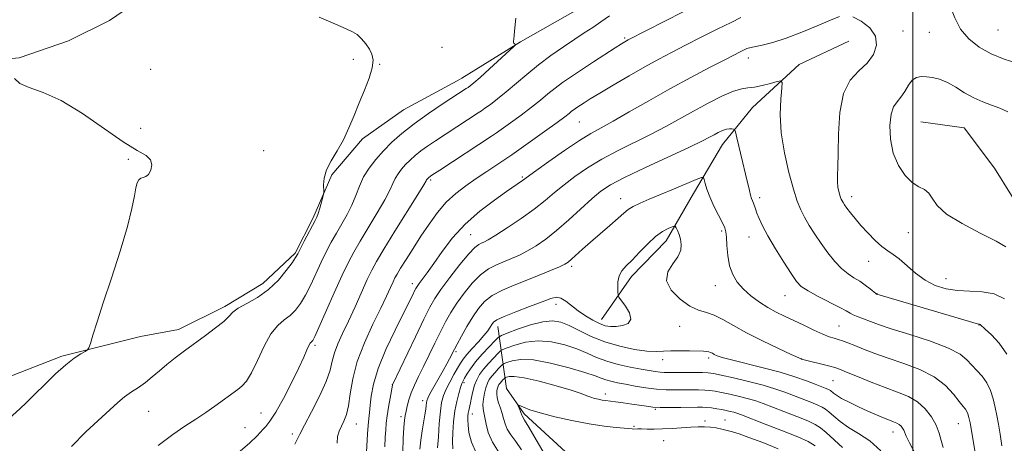
# Model space of a CAD drawing. Extents: x 2197300 to 2200200, y 317300 to 320200.
# Drawn here: x 2198281 to 2198522, y 319195 to 319299 of the extents above; entities that cross this region are included whole.
import ezdxf

# ---------------------------------------------------------------- set-up
doc = ezdxf.new("R2010")
doc.units = 0
doc.header["$MEASUREMENT"] = 0
for name, color, linetype, lineweight in [('32000', 7, 'Continuous', 0), ('DTM HARD BREAKLINE', 7, 'Continuous', 0), ('DTM SPOT ELEVATION', 2, 'Continuous', 13), ('INDEX CONTOUR', 41, 'Continuous', 13), ('INTERMEDIATE CONTOUR', 44, 'Continuous', 0)]:
    doc.layers.add(name, color=color, linetype=linetype, lineweight=lineweight)

msp = doc.modelspace()

# ---------------------------------------------------------------- linework, layer by layer
at = {"layer": '32000', "flags": 128}
msp.add_lwpolyline([(2198500, 320000), (2198500, 317500)], dxfattribs=at)
at = {"layer": 'DTM HARD BREAKLINE', "extrusion": (-0.02020675385732837, -0.0108940759926466, 0.9997364683789502), "elevation": -46707.764020783, "flags": 128}
msp.add_lwpolyline([(762216.8854792508, 2086073.992017885), (762216.8854792509, 2086072.685189663)], dxfattribs=at)
at = {"layer": 'DTM HARD BREAKLINE'}
for points in [[(2198500.48, 319342.85, 1196), (2198466.7, 319326, 1195.49), (2198446.17, 319318.52, 1195.09), (2198430.74, 319309.9, 1194.69), (2198417.87, 319301.62, 1194.4), (2198403.91, 319293.72, 1194.07), (2198389.57, 319284.78, 1193.18)], [(2198386.42, 319335.72, 1193.88), (2198376.41, 319328.31, 1193.45), (2198367.12, 319322.32, 1193.24), (2198355.36, 319318.13, 1192.88), (2198348.23, 319316.04, 1192.56), (2198341.46, 319315.01, 1192.42), (2198332.9, 319312.22, 1191.88), (2198323.27, 319308.02, 1191.24), (2198314.7, 319303.8, 1190.5), (2198306.86, 319301.36, 1190.28), (2198303.28, 319298.89, 1190.14), (2198293.29, 319293.98, 1190.14), (2198281.17, 319289.78, 1190.11), (2198266.57, 319288.45, 1190.6), (2198258.03, 319287.8, 1191.28), (2198248.06, 319287.15, 1192.28), (2198237.39, 319287.22, 1192.99), (2198229.91, 319287.27, 1193.24)], [(2198423.73, 319225.74, 1209.34), (2198431.13, 319236.27, 1210.54), (2198439.62, 319244.96, 1210.65), (2198446.31, 319256.58, 1208.64), (2198453.37, 319268.57, 1206.81), (2198460.77, 319277.64, 1204.84), (2198472.19, 319288.12, 1203.53), (2198484.31, 319293.85, 1203.38)], [(2198388.42, 319284.16, 1193.15), (2198375.29, 319277.05, 1192.78), (2198365.28, 319269.99, 1192.25), (2198357.75, 319261.15, 1192.18), (2198353.06, 319250.5, 1191.75), (2198348.73, 319241.99, 1191.79), (2198340.86, 319234.57, 1191.25), (2198331.57, 319228.94, 1191.61), (2198320.15, 319223.32, 1191.33), (2198310.89, 319221.6, 1190.47), (2198291.64, 319216.74, 1189.76), (2198276.3, 319210.79, 1189.19), (2198267, 319203.38, 1189.12), (2198262.68, 319195.58, 1189.19), (2198262.25, 319182.77, 1189.58), (2198265.74, 319172.79, 1188.91)], [(2198501.91, 319274.09, 1198.75), (2198512.55, 319272.65, 1198.75), (2198520.01, 319262.81, 1198.11), (2198528.32, 319249.41, 1198.38)], [(2198398.39, 319224.01, 1210.61), (2198400.46, 319208.89, 1219.52), (2198404.84, 319202.63, 1220.29), (2198418.05, 319190.51, 1222.96), (2198428.21, 319184.64, 1224.28), (2198439.72, 319180.98, 1225.86), (2198447.71, 319180.46, 1225.41), (2198453.96, 319183.51, 1225.81), (2198469.98, 319186.9, 1222.56), (2198475.32, 319187.74, 1220.93)]]:
    msp.add_polyline3d(points, dxfattribs=at)
at = {"layer": 'DTM SPOT ELEVATION'}
for p in [(2198497.58, 319296.33, 1201.23), (2198504, 319296.02, 1201.21), (2198520.87, 319296.58, 1203.18), (2198429.42, 319294.65, 1197.78), (2198384.68, 319292.38, 1193.36), (2198363, 319289.43, 1191.69), (2198369.47, 319288.19, 1192.05), (2198459.68, 319289.78, 1202.59), (2198313.37, 319286.98, 1190.73), (2198418.34, 319274.05, 1200.93), (2198310.96, 319272.54, 1190.55), (2198341.08, 319267.09, 1190.87), (2198307.94, 319264.93, 1189.78), (2198381.93, 319259.85, 1198.26), (2198404.36, 319260.66, 1201.78), (2198428.42, 319255.31, 1207.34), (2198462.45, 319255.58, 1205.59), (2198485.05, 319255.82, 1201.48), (2198453.21, 319247.42, 1208.25), (2198498.86, 319247, 1200.87), (2198391.74, 319246.53, 1203.07), (2198459.84, 319245.93, 1206.78), (2198489.18, 319240.01, 1202.71), (2198416.42, 319238.73, 1208.33), (2198508.15, 319235.77, 1201.1), (2198377.45, 319234.48, 1201.5), (2198451.63, 319234, 1208.69), (2198468.7, 319231.56, 1206.82), (2198491.24, 319232.06, 1203.96), (2198412.58, 319229.44, 1210.57), (2198442.93, 319224.06, 1210.74), (2198481.9, 319224.15, 1207.07), (2198516.23, 319224.39, 1204.05), (2198353.64, 319219.45, 1196.29), (2198388.1, 319217.87, 1208.25), (2198438.75, 319215.9, 1212.51), (2198450.01, 319216.28, 1212.35), (2198472.78, 319216.06, 1209.99), (2198372.58, 319209.77, 1203.98), (2198390.13, 319210.27, 1212.33), (2198480.44, 319210.75, 1210.95), (2198424.67, 319207.53, 1217.49), (2198380, 319205.91, 1207.49), (2198436.94, 319203.75, 1218.16), (2198312.91, 319203.28, 1192.89), (2198340.41, 319202.85, 1195.05), (2198374.63, 319201.95, 1205.58), (2198392.17, 319202.57, 1214.66), (2198454.04, 319201.13, 1219.16), (2198336.44, 319199.3, 1195.12), (2198363.71, 319200.14, 1200.74), (2198431.72, 319199.57, 1219.8), (2198449.09, 319200.9, 1219.61), (2198511.16, 319200.24, 1208.85), (2198348.1, 319197.71, 1197.63), (2198495.12, 319198.22, 1212.67), (2198438.98, 319196.11, 1221)]:
    msp.add_point(p, dxfattribs=at)
at = {"layer": 'INDEX CONTOUR', "flags": 128}
for points, elevation in [([(2198457.8941, 319299.6350000001), (2198455.4741, 319298.4770000001), (2198452.094, 319296.8), (2198448.187, 319294.8300000001), (2198444.331, 319292.8689000001), (2198440.939, 319291.1280000001), (2198437.758, 319289.4490000001), (2198434.372, 319287.5810000001), (2198430.529, 319285.3780000001), (2198426.654, 319283.1040000001), (2198423.338, 319281.1240000001), (2198421.019, 319279.713), (2198419.521, 319278.7760000001), (2198417.717, 319277.6000000001), (2198417.042, 319277.1361000001), (2198416.449, 319276.697), (2198415.83, 319276.2000000001), (2198414.792, 319275.3860000001), (2198412.872, 319273.9531), (2198409.843, 319271.758), (2198401.835, 319266.0430000001), (2198400.844, 319265.3620000001), (2198395.6799, 319261.9730000001), (2198393.104, 319260.257), (2198390.5401, 319258.491), (2198388.073, 319256.594), (2198385.743, 319254.4340000001), (2198383.573, 319251.9160000001), (2198381.525, 319249.115), (2198379.545, 319246.1460000001), (2198377.62, 319243.1580000001), (2198375.895, 319240.4290000001), (2198374.555, 319238.2740000001), (2198373.713, 319236.8780000001), (2198373.188, 319235.9180000001), (2198372.724, 319234.9430000001), (2198372.088, 319233.5430000001), (2198371.124, 319231.4680000001), (2198369.695, 319228.5050000001), (2198367.766, 319224.5650000001), (2198365.699, 319220.0380000001), (2198363.957, 319215.437), (2198362.872, 319211.2120000001), (2198362.262, 319207.562), (2198361.819, 319204.6240000001), (2198361.295, 319202.4680000001), (2198360.694, 319200.893), (2198360.084, 319199.633), (2198359.539, 319198.4330000001), (2198359.154, 319197.0950000001), (2198359.03, 319195.432)], 1200), ([(2198280.043, 319284.7670000001), (2198281.329, 319283.5170000001), (2198283.645, 319282.518), (2198287.051, 319281.3300000001), (2198291.456, 319279.3240000001), (2198296.654, 319276.1340000001), (2198306.656, 319269.213), (2198310.062, 319267.1300000001), (2198312.233, 319265.8631000001), (2198313.364, 319264.8260000001), (2198313.665, 319263.5780000001), (2198313.391, 319262.2830000001), (2198312.813, 319261.2520000001), (2198312.161, 319260.704), (2198311.522, 319260.474), (2198310.944, 319260.3040000001), (2198310.462, 319259.9490000001), (2198310.064, 319259.2270000001), (2198309.7259, 319257.969), (2198309.38, 319255.9770000001), (2198308.792, 319252.9280000001), (2198307.685, 319248.469), (2198305.902, 319242.4940000001), (2198303.781, 319235.893), (2198301.78, 319229.8030000001), (2198300.265, 319225.1360000001), (2198299.238, 319221.8990000001), (2198298.608, 319219.8740000001), (2198298.254, 319218.8080000001), (2198297.9229, 319218.3060000001), (2198297.334, 319217.937), (2198296.256, 319217.3200000001), (2198294.665, 319216.268), (2198292.592, 319214.6460000001), (2198290.112, 319212.4060000001), (2198287.482, 319209.866), (2198285.008, 319207.4340000001), (2198282.938, 319205.441), (2198281.307, 319203.9139), (2198278.717, 319201.53)], 1190), ([(2198522.766, 319243.523), (2198520.379, 319244.9160000001), (2198516.517, 319246.887), (2198512.08, 319249.208), (2198508.272, 319251.5630000001), (2198505.97, 319253.6760000001), (2198504.765, 319255.4190000001), (2198503.925, 319256.7010000001), (2198502.849, 319257.5220000001), (2198501.47, 319258.236), (2198499.852, 319259.2870000001), (2198498.097, 319261.0270000001), (2198496.444, 319263.4510000001), (2198495.168, 319266.4620000001), (2198494.482, 319269.8910000001), (2198494.343, 319273.263), (2198494.65, 319276.0310000001), (2198495.294, 319277.8280000001), (2198496.148, 319279.013), (2198497.0831, 319280.126), (2198497.997, 319281.5540000001), (2198498.902, 319283.0740000001), (2198499.84, 319284.3090000001), (2198500.855, 319284.9800000001), (2198501.993, 319285.187), (2198503.303, 319285.126), (2198504.824, 319284.9380000001), (2198506.545, 319284.539), (2198508.449, 319283.789), (2198510.508, 319282.621), (2198512.673, 319281.2530000001), (2198514.887, 319279.9760000001), (2198517.095, 319279.0020000001), (2198519.255, 319278.2250000001), (2198521.324, 319277.458), (2198523.266, 319276.54)], 1200), ([(2198507.385, 319194.4319000001), (2198506.8971, 319196.1300000001), (2198506.3991, 319197.932), (2198505.678, 319199.861), (2198504.561, 319201.9040000001), (2198503.041, 319203.8850000001), (2198501.149, 319205.588), (2198498.905, 319206.8801000001), (2198496.276, 319207.9480000001), (2198493.215, 319209.0580000001), (2198489.778, 319210.3860000001), (2198486.428, 319211.7490000001), (2198483.727, 319212.8680000001), (2198482.034, 319213.5540000001), (2198480.898, 319213.952), (2198479.66, 319214.2960000001), (2198472.764, 319216.04), (2198472.645, 319216.0900000001), (2198470.241, 319217.1770000001), (2198467.098, 319218.6180000001), (2198463.159, 319220.4870000001), (2198459.257, 319222.469), (2198456.05, 319224.2810000001), (2198453.494, 319225.7770000001), (2198451.371, 319226.8420000001), (2198449.461, 319227.4620000001), (2198447.546, 319228.0150000001), (2198445.408, 319228.9760000001), (2198442.984, 319230.6810000001), (2198440.838, 319232.8929000001), (2198439.688, 319235.2340000001), (2198439.998, 319237.3940000001), (2198441.2001, 319239.3360000001), (2198442.471, 319241.089), (2198443.159, 319242.682), (2198443.299, 319244.1240000001), (2198443.098, 319245.425), (2198442.744, 319246.5780000001), (2198442.357, 319247.5270000001), (2198442.036, 319248.202), (2198441.831, 319248.5540000001), (2198441.577, 319248.6130000001), (2198441.056, 319248.4300000001), (2198440.099, 319248.0220000001), (2198438.73, 319247.2710000001), (2198437.023, 319246.028), (2198435.076, 319244.2340000001), (2198433.086, 319242.192), (2198431.275, 319240.2990000001), (2198429.826, 319238.8370000001), (2198428.772, 319237.637), (2198428.103, 319236.4160000001), (2198427.79, 319234.9890000001), (2198427.72, 319233.5580000001), (2198427.7561, 319232.4210000001), (2198427.818, 319231.7550000001), (2198428.044, 319231.2390000001), (2198429.639, 319229.045), (2198430.613, 319227.365), (2198430.964, 319225.8360000001), (2198430.286, 319224.8029000001), (2198428.907, 319224.2330000001), (2198427.336, 319223.996), (2198425.963, 319223.991), (2198424.692, 319224.2280000001), (2198423.305, 319224.746), (2198421.649, 319225.5650000001), (2198419.84, 319226.6200000001), (2198418.059, 319227.8280000001), (2198415.046, 319230.1940000001), (2198413.829, 319230.947), (2198412.719, 319231.1710000001), (2198411.337, 319230.8720000001), (2198409.232, 319230.099), (2198406.168, 319228.937), (2198402.7741, 319227.6310000001), (2198399.899, 319226.463), (2198398.168, 319225.638), (2198397.332, 319225.05), (2198396.9221, 319224.5170000001), (2198396.522, 319223.8680000001), (2198395.927, 319222.9980000001), (2198394.988, 319221.8130000001), (2198393.635, 319220.285), (2198392.126, 319218.637), (2198390.796, 319217.1560000001), (2198389.884, 319216.0270000001), (2198389.217, 319215.0310000001), (2198388.526, 319213.8480000001), (2198387.617, 319212.257), (2198386.611, 319210.4380000001), (2198385.707, 319208.6730000001), (2198385.059, 319207.1220000001), (2198384.623, 319205.4660000001), (2198384.309, 319203.2670000001), (2198384.044, 319200.2810000001), (2198383.818, 319197.0501000001), (2198383.638, 319194.311)], 1210), ([(2198438.705, 319198.958), (2198436.64, 319198.91), (2198434.919, 319198.9210000001), (2198433.591, 319198.9460000001), (2198432.674, 319198.9510000001), (2198431.673, 319198.9340000001), (2198431.307, 319198.947), (2198427.326, 319199.2860000001), (2198424.382, 319199.616), (2198420.713, 319200.1689), (2198416.515, 319200.9830000001), (2198412.318, 319201.9380000001), (2198408.733, 319202.876), (2198406.227, 319203.6651), (2198404.676, 319204.2700000001), (2198403.379, 319204.882), (2198403.262, 319204.86), (2198403.357, 319204.5939000001), (2198403.815, 319203.4940000001), (2198404.03, 319202.947), (2198404.24, 319202.3370000001), (2198404.314, 319202.1620000001), (2198404.936, 319201.1340000001), (2198405.971, 319199.3590000001), (2198407.73, 319196.3020000001), (2198409.941, 319192.5700000001)], 1220), ([(2198467.052, 319194.1070000001), (2198463.226, 319195.5960000001), (2198459.818, 319196.8740000001), (2198457.428, 319197.7330000001), (2198455.818, 319198.258), (2198454.54, 319198.611), (2198453.229, 319198.9180000001), (2198451.846, 319199.1850000001), (2198450.4359, 319199.383), (2198449.0089, 319199.49), (2198447.4509, 319199.5030000001), (2198445.615, 319199.425), (2198441.033, 319199.094), (2198438.705, 319198.958)], 1220)]:
    msp.add_lwpolyline(points, dxfattribs=dict(at, elevation=elevation))
at = {"layer": 'INTERMEDIATE CONTOUR', "flags": 128}
for points, elevation in [([(2198524.096, 319341.4460000001), (2198520.885, 319337.452), (2198516.163, 319331.0621000001), (2198511.1429, 319323.5540000001), (2198507.419, 319316.66), (2198506.139, 319311.682), (2198506.672, 319308.1950000001), (2198507.942, 319305.3450000001), (2198509.106, 319302.454), (2198510.25, 319299.5420000001), (2198511.694, 319296.8090000001), (2198513.688, 319294.4190000001), (2198516.2, 319292.4031000001), (2198519.13, 319290.758), (2198522.3301, 319289.4691), (2198525.463, 319288.4710000001)], 1202), ([(2198425.707, 319300.106), (2198423.586, 319298.5970000001), (2198421.598, 319297.231), (2198419.548, 319295.8680000001), (2198417.208, 319294.3279), (2198414.429, 319292.4750000001), (2198411.382, 319290.361), (2198408.317, 319288.0810000001), (2198405.4431, 319285.7380000001), (2198400.424, 319281.4270000001), (2198398.31, 319279.7260000001), (2198396.548, 319278.4010000001), (2198395.234, 319277.4600000001), (2198394.365, 319276.8549), (2198393.5571, 319276.3150000001), (2198383.105, 319269.49), (2198381.184, 319268.1950000001), (2198379.539, 319267.0060000001), (2198378.125, 319265.8680000001), (2198376.895, 319264.7560000001), (2198375.802, 319263.655), (2198374.81, 319262.5480000001), (2198373.939, 319261.4230000001), (2198373.224, 319260.2670000001), (2198372.6361, 319259.013), (2198371.9079, 319257.383), (2198370.711, 319255.0440000001), (2198368.849, 319251.8310000001), (2198364.643, 319244.9010000001), (2198363.104, 319242.2520000001), (2198361.79, 319239.735), (2198360.291, 319236.5590000001), (2198358.344, 319232.2520000001), (2198354.564, 319223.7770000001), (2198353.55, 319221.562), (2198353.08, 319220.6360000001), (2198352.869, 319220.3700000001), (2198352.677, 319220.2150000001), (2198352.428, 319219.9270000001), (2198352.09, 319219.3400000001), (2198351.608, 319218.2790000001), (2198350.839, 319216.5309000001), (2198349.616, 319213.8779000001), (2198347.864, 319210.273), (2198345.869, 319206.3770000001), (2198344.007, 319203.023), (2198342.575, 319200.8350000001), (2198341.554, 319199.584), (2198340.843, 319198.8320000001), (2198340.27, 319198.1540000001), (2198339.378, 319197.1740000001), (2198337.638, 319195.5320000001), (2198334.742, 319193.0370000001)], 1196), ([(2198443.762, 319301.0600000001), (2198430.288, 319294.155), (2198429.9111, 319293.9490000001), (2198429.467, 319293.691), (2198428.643, 319293.1810000001), (2198427.12, 319292.213), (2198421.804, 319288.7870000001), (2198418.89, 319286.8910000001), (2198416.378, 319285.235), (2198414.25, 319283.773), (2198412.383, 319282.3890000001), (2198410.637, 319280.969), (2198408.8, 319279.4290000001), (2198406.648, 319277.6900000001), (2198404.077, 319275.7420000001), (2198401.4811, 319273.8510000001), (2198398.055, 319271.42), (2198396.84, 319270.6041000001), (2198384.175, 319262.3180000001), (2198382.239, 319261.03), (2198381.444, 319260.4750000001), (2198381.225, 319260.2880000001), (2198381.011, 319260.0310000001), (2198380.928, 319259.898), (2198380.792, 319259.6440000001), (2198380.227, 319258.6900000001), (2198378.783, 319256.3400000001), (2198373.1661, 319247.3301000001), (2198370.442, 319242.9310000001), (2198368.655, 319239.9560000001), (2198367.495, 319237.8200000001), (2198366.423, 319235.5600000001), (2198363.412, 319228.8730000001), (2198361.795, 319225.3360000001), (2198360.375, 319222.3150000001), (2198359.226, 319219.784), (2198358.395, 319217.6000000001), (2198357.854, 319215.577), (2198357.288, 319213.3639000001), (2198356.308, 319210.5690000001), (2198354.675, 319206.99), (2198352.7431, 319203.1810000001), (2198351.013, 319199.8851000001), (2198349.862, 319197.6500000001), (2198349.165, 319196.231), (2198348.673, 319195.1880000001)], 1198), ([(2198354.659, 319299.7390000001), (2198358.607, 319298.0290000001), (2198361.24, 319296.9190000001), (2198362.828, 319296.187), (2198363.93, 319295.4600000001), (2198364.9931, 319294.454), (2198366.023, 319293.2320000001), (2198366.917, 319291.942), (2198367.567, 319290.665), (2198367.85, 319289.2120000001), (2198367.637, 319287.3230000001), (2198366.864, 319284.8260000001), (2198365.711, 319281.8850000001), (2198364.419, 319278.7500000001), (2198363.174, 319275.6350000001), (2198361.922, 319272.6200000001), (2198360.551, 319269.7490000001), (2198359.017, 319267.0630000001), (2198357.543, 319264.5861000001), (2198356.42, 319262.3370000001), (2198355.851, 319260.3500000001), (2198355.697, 319258.724), (2198355.761, 319256.9160000001), (2198355.705, 319256.436), (2198355.517, 319255.7199000001), (2198354.754, 319253.0170000001), (2198354.358, 319251.7030000001), (2198354.04, 319250.8060000001), (2198353.663, 319250.007), (2198350.967, 319244.8990000001), (2198349.379, 319241.8470000001), (2198348.827, 319240.898), (2198347.992, 319239.6500000001), (2198346.587, 319237.7110000001), (2198344.636, 319235.365), (2198342.236, 319233.061), (2198339.541, 319231.1620000001), (2198336.928, 319229.6660000001), (2198334.828, 319228.4830000001), (2198333.502, 319227.5000000001), (2198332.512, 319226.5100000001), (2198331.249, 319225.285), (2198329.2681, 319223.6680000001), (2198326.774, 319221.7940000001), (2198321.657, 319218.0650000001), (2198319.399, 319216.3730000001), (2198317.355, 319214.751), (2198315.506, 319213.17), (2198313.782, 319211.6721000001), (2198312.0951, 319210.3150000001), (2198310.382, 319209.1250000001), (2198308.6631, 319208.0030000001), (2198306.982, 319206.8200000001), (2198305.3141, 319205.4340000001), (2198297.47, 319198.2530000001), (2198293.998, 319194.633)], 1192), ([(2198402.768, 319299.4830000001), (2198402.537, 319297.0980000001), (2198402.38, 319295.366), (2198402.256, 319294.3441), (2198402.184, 319293.839), (2198402.199, 319293.5960000001), (2198402.32, 319293.403), (2198402.495, 319293.236), (2198402.654, 319293.1120000001), (2198402.681, 319292.9870000001), (2198402.275, 319292.5580000001), (2198396.362, 319287.1161), (2198394.036, 319285.013), (2198392.495, 319283.665), (2198391.609, 319282.9450000001), (2198391.087, 319282.5680000001), (2198390.606, 319282.2450000001), (2198385.019, 319278.5910000001), (2198381.425, 319276.1670000001), (2198377.865, 319273.6280000001), (2198374.889, 319271.28), (2198372.456, 319269.1090000001), (2198370.378, 319267.0220000001), (2198368.509, 319264.936), (2198366.868, 319262.8150000001), (2198365.52, 319260.6350000001), (2198364.481, 319258.3810000001), (2198363.589, 319256.0750000001), (2198362.638, 319253.7480000001), (2198361.475, 319251.4300000001), (2198360.1691, 319249.133), (2198358.843, 319246.871), (2198357.589, 319244.6310000001), (2198356.378, 319242.317), (2198355.149, 319239.8080000001), (2198352.552, 319234.258), (2198351.278, 319231.714), (2198350.069, 319229.637), (2198348.858, 319228.0000000001), (2198347.553, 319226.7160000001), (2198346.085, 319225.6270000001), (2198344.488, 319224.3049), (2198342.818, 319222.251), (2198341.137, 319219.1900000001), (2198339.525, 319215.7200000001), (2198338.063, 319212.6630000001), (2198336.809, 319210.633), (2198335.709, 319209.4230000001), (2198334.684, 319208.621), (2198329.0889, 319204.5580000001), (2198326.871, 319202.9880000001), (2198324.413, 319201.3230000001), (2198321.765, 319199.6020000001), (2198318.768, 319197.5801000001), (2198315.212, 319194.9390000001)], 1194), ([(2198482, 319299.941), (2198479.7949, 319299.0369000001), (2198476.5931, 319297.6360000001), (2198472.79, 319296.0380000001), (2198468.986, 319294.5920000001), (2198465.691, 319293.567), (2198463.064, 319292.9190000001), (2198461.174, 319292.5220000001), (2198460.02, 319292.258), (2198459.3209, 319292.034), (2198458.722, 319291.7610000001), (2198457.869, 319291.3360000001), (2198453.931, 319289.3230000001), (2198450.243, 319287.4170000001), (2198445.629, 319284.9880000001), (2198440.522, 319282.213), (2198435.356, 319279.2970000001), (2198430.564, 319276.5391000001), (2198426.582, 319274.2660000001), (2198423.642, 319272.6500000001), (2198421.161, 319271.2650000001), (2198418.353, 319269.5310000001), (2198414.712, 319267.0800000001), (2198410.853, 319264.3790000001), (2198407.673, 319262.106), (2198404.43, 319259.7320000001), (2198400.526, 319257.0700000001), (2198397.524, 319254.9660000001), (2198393.964, 319252.2490000001), (2198390.407, 319249.0900000001), (2198387.316, 319245.6900000001), (2198384.757, 319242.3620000001), (2198382.693, 319239.4450000001), (2198381.091, 319237.204), (2198379.106, 319234.5311000001), (2198378.621, 319233.8530000001), (2198378.308, 319233.339), (2198378.004, 319232.7340000001), (2198377.536, 319231.7631000001), (2198376.704, 319230.0640000001), (2198373.252, 319223.1420000001), (2198370.988, 319218.3620000001), (2198369.074, 319213.7390000001), (2198367.928, 319209.9390000001), (2198367.388, 319206.9840000001), (2198367.149, 319204.736), (2198366.956, 319203.0170000001), (2198366.766, 319201.5020000001), (2198366.593, 319199.8280000001), (2198366.442, 319197.7450000001), (2198366.192, 319193.257)], 1202), ([(2198522.423, 319230.8181), (2198519.873, 319231.9961), (2198516.994, 319232.5421000001), (2198513.955, 319232.6930000001), (2198510.948, 319232.8230000001), (2198508.125, 319233.2500000001), (2198505.487, 319234.0820000001), (2198503.001, 319235.3740000001), (2198500.65, 319237.1070000001), (2198496.673, 319240.5760000001), (2198495.18, 319241.675), (2198493.844, 319242.5409000001), (2198492.422, 319243.584), (2198490.746, 319245.0970000001), (2198488.955, 319246.9220000001), (2198487.26, 319248.785), (2198485.836, 319250.454), (2198484.709, 319251.8590000001), (2198483.867, 319252.969), (2198483.288, 319253.7740000001), (2198482.91, 319254.3450000001), (2198482.659, 319254.7740000001), (2198482.469, 319255.1560000001), (2198482.297, 319255.5950000001), (2198482.105, 319256.2010000001), (2198481.875, 319257.0560000001), (2198481.657, 319258.1460000001), (2198481.525, 319259.432), (2198481.523, 319260.963), (2198481.603, 319263.1470000001), (2198481.691, 319266.4800000001), (2198481.78, 319271.1880000001), (2198482.12, 319276.4270000001), (2198483.0261, 319281.0821000001), (2198484.684, 319284.338), (2198486.761, 319286.5780000001), (2198488.792, 319288.485), (2198490.347, 319290.5980000001), (2198491.126, 319292.871), (2198490.861, 319295.115), (2198489.439, 319297.1440000001), (2198487.359, 319298.7830000001), (2198485.272, 319299.8580000001)], 1202), ([(2198522.97, 319217.2610000001), (2198521.122, 319219.9160000001), (2198519.236, 319221.9650000001), (2198517.709, 319223.3759), (2198516.455, 319224.481), (2198516.332, 319224.5630000001), (2198516.169, 319224.61), (2198515.506, 319224.79), (2198513.842, 319225.2640000001), (2198491.182, 319231.936), (2198491.135, 319231.9650000001), (2198490.94, 319232.116), (2198489.555, 319233.235), (2198488.357, 319234.153), (2198486.996, 319235.0980000001), (2198485.585, 319235.963), (2198484.119, 319236.915), (2198482.561, 319238.187), (2198480.897, 319239.9400000001), (2198479.19, 319242.0510000001), (2198477.525, 319244.327), (2198475.982, 319246.5930000001), (2198474.613, 319248.7590000001), (2198473.463, 319250.7520000001), (2198472.543, 319252.6020000001), (2198471.709, 319254.731), (2198470.779, 319257.6660000001), (2198469.654, 319261.741), (2198468.553, 319266.5410000001), (2198467.774, 319271.4620000001), (2198467.527, 319275.954), (2198467.648, 319279.6739000001), (2198467.884, 319282.3310000001), (2198467.983, 319283.7450000001), (2198467.703, 319284.1770000001), (2198466.804, 319283.9950000001), (2198465.165, 319283.539), (2198463.136, 319283.0220000001), (2198461.186, 319282.6239000001), (2198459.622, 319282.4390000001), (2198458.0949, 319282.214), (2198456.094, 319281.6050000001), (2198453.264, 319280.371), (2198449.864, 319278.6730000001), (2198446.312, 319276.7710000001), (2198439.534, 319272.9940000001), (2198435.934, 319271.0861000001), (2198427.84, 319267.0870000001), (2198423.878, 319265.0020000001), (2198420.334, 319262.8770000001), (2198417.242, 319260.7670000001), (2198414.58, 319258.7330000001), (2198412.267, 319256.8030000001), (2198409.973, 319254.8630000001), (2198407.31, 319252.7640000001), (2198404.061, 319250.4430000001), (2198400.698, 319248.1880000001), (2198397.864, 319246.3740000001), (2198396.032, 319245.2670000001), (2198394.983, 319244.7070000001), (2198394.327, 319244.4240000001), (2198393.69, 319244.1240000001), (2198392.773, 319243.405), (2198391.294, 319241.838), (2198389.11, 319239.191), (2198386.644, 319236.0220000001), (2198384.457, 319233.0850000001), (2198382.926, 319230.8580000001), (2198381.699, 319228.7230000001), (2198380.238, 319225.7880000001), (2198378.192, 319221.5160000001), (2198372.625, 319209.7450000001), (2198372.608, 319209.6710000001), (2198372.025, 319206.5240000001), (2198371.637, 319204.316), (2198371.2949, 319202.1579), (2198371.076, 319200.3890000001), (2198370.939, 319198.7720000001), (2198370.8129, 319196.9240000001)], 1204), ([(2198521.817, 319194.8300000001), (2198521.363, 319197.6990000001), (2198520.964, 319200.1179000001), (2198520.587, 319202.2221000001), (2198520.17, 319204.2330000001), (2198519.65, 319206.3140000001), (2198518.969, 319208.3750000001), (2198518.0709, 319210.2670000001), (2198516.933, 319211.883), (2198515.671, 319213.2870000001), (2198514.436, 319214.589), (2198513.242, 319215.8900000001), (2198511.55, 319217.2610000001), (2198508.69, 319218.7650000001), (2198504.294, 319220.4210000001), (2198499.234, 319222.062), (2198494.69, 319223.4751), (2198491.555, 319224.5031000001), (2198489.589, 319225.214), (2198486.188, 319226.5310000001), (2198485.371, 319226.8950000001), (2198484.656, 319227.2940000001), (2198483.704, 319227.8519000001), (2198482.108, 319228.7139000001), (2198476.822, 319231.3800000001), (2198474.34, 319232.719), (2198472.684, 319233.8320000001), (2198471.493, 319235.083), (2198470.196, 319236.9620000001), (2198468.392, 319239.7710000001), (2198466.346, 319243.057), (2198464.494, 319246.1800000001), (2198463.172, 319248.6340000001), (2198462.325, 319250.4490000001), (2198461.796, 319251.7880000001), (2198461.447, 319252.8019000001), (2198460.989, 319254.2101000001), (2198460.521, 319255.3860000001), (2198460.258, 319256.1880000001), (2198459.967, 319257.3150000001), (2198459.048, 319261.2990000001), (2198458.318, 319264.3881000001), (2198456.91, 319270.2401000001), (2198456.549, 319271.691), (2198456.341, 319272.24), (2198456.107, 319272.356), (2198455.702, 319272.4170000001), (2198455.105, 319272.4270000001), (2198454.326, 319272.2961), (2198453.39, 319271.9620000001), (2198452.366, 319271.481), (2198451.335, 319270.9340000001), (2198450.242, 319270.3360000001), (2198448.475, 319269.4340000001), (2198445.285, 319267.9060000001), (2198434.518, 319262.91), (2198429.403, 319260.4720000001), (2198425.956, 319258.6740000001), (2198423.63, 319257.1540000001), (2198421.488, 319255.3590000001), (2198415.775, 319250.1240000001), (2198412.771, 319247.485), (2198410.112, 319245.3770000001), (2198407.777, 319243.7690000001), (2198405.6599, 319242.5210000001), (2198403.67, 319241.5090000001), (2198401.759, 319240.6560000001), (2198398.025, 319239.1350000001), (2198396.129, 319238.1560000001), (2198394.162, 319236.713), (2198392.12, 319234.655), (2198390.127, 319232.219), (2198388.341, 319229.736), (2198386.866, 319227.4440000001), (2198385.583, 319225.197), (2198384.319, 319222.7560000001), (2198382.949, 319219.969), (2198380.181, 319214.2270000001), (2198378.987, 319211.778), (2198377.984, 319209.655), (2198377.189, 319207.7690000001), (2198376.608, 319206.0560000001), (2198376.204, 319204.545), (2198375.925, 319203.2940000001), (2198375.723, 319202.2720000001), (2198375.552, 319201.0980000001), (2198375.365, 319199.3050000001), (2198375.166, 319196.5950000001), (2198375.153, 319193.3480000001)], 1206), ([(2198515.229, 319193.2219000001), (2198514.687, 319196.5370000001), (2198514.338, 319198.6020000001), (2198514.0099, 319200.4430000001), (2198513.74, 319201.7589000001), (2198513.495, 319202.6300000001), (2198513.221, 319203.231), (2198512.853, 319203.7540000001), (2198512.274, 319204.463), (2198511.355, 319205.6400000001), (2198509.966, 319207.452), (2198507.968, 319209.6190000001), (2198505.221, 319211.7450000001), (2198501.689, 319213.523), (2198497.766, 319214.9889000001), (2198493.952, 319216.2660000001), (2198490.658, 319217.4480000001), (2198487.939, 319218.5050000001), (2198485.764, 319219.3790000001), (2198484.081, 319220.03), (2198482.772, 319220.4990000001), (2198481.699, 319220.8450000001), (2198480.704, 319221.1440000001), (2198479.545, 319221.535), (2198477.958, 319222.17), (2198475.783, 319223.1450000001), (2198473.267, 319224.322), (2198468.537, 319226.557), (2198466.505, 319227.566), (2198464.499, 319228.6810000001), (2198462.409, 319230.0150000001), (2198460.352, 319231.534), (2198458.504, 319233.1680000001), (2198457.007, 319234.8790000001), (2198455.88, 319236.7560000001), (2198455.108, 319238.9180000001), (2198454.662, 319241.3940000001), (2198454.443, 319243.8499), (2198454.337, 319245.861), (2198454.226, 319247.1641000001), (2198453.961, 319248.1520000001), (2198453.391, 319249.3810000001), (2198452.436, 319251.2450000001), (2198451.303, 319253.5000000001), (2198450.274, 319255.74), (2198449.568, 319257.6240000001), (2198449.152, 319259.0650000001), (2198448.932, 319260.039), (2198448.755, 319260.5260000001), (2198448.228, 319260.508), (2198446.9, 319259.9700000001), (2198441.41, 319257.6350000001), (2198438.24, 319256.3060000001), (2198435.47, 319255.1610000001), (2198433.219, 319254.204), (2198431.516, 319253.387), (2198430.308, 319252.6340000001), (2198429.229, 319251.7490000001), (2198427.831, 319250.5060000001), (2198425.81, 319248.7640000001), (2198423.426, 319246.7331000001), (2198421.079, 319244.7070000001), (2198419.102, 319242.9400000001), (2198416.424, 319240.4689000001), (2198415.627, 319239.7970000001), (2198414.788, 319239.285), (2198413.456, 319238.6680000001), (2198411.309, 319237.751), (2198408.535, 319236.6050000001), (2198405.453, 319235.3680000001), (2198402.361, 319234.1460000001), (2198399.485, 319232.9070000001), (2198397.03, 319231.588), (2198395.129, 319230.1190000001), (2198393.609, 319228.4160000001), (2198392.226, 319226.388), (2198390.806, 319224.03), (2198389.467, 319221.6710000001), (2198388.4011, 319219.724), (2198387.732, 319218.4750000001), (2198386.529, 319216.0999), (2198385.884, 319214.8720000001), (2198385, 319213.251), (2198381.762, 319207.5140000001), (2198381.206, 319206.4650000001), (2198380.962, 319205.8580000001), (2198380.8759, 319205.3729000001), (2198380.814, 319204.724), (2198380.712, 319203.7720000001), (2198380.525, 319202.414), (2198379.871, 319198.4650000001), (2198379.534, 319196.2160000001), (2198379.292, 319194.0250000001)], 1208), ([(2198502.084, 319189.9680000001), (2198499.143, 319195.5710000001), (2198498.355, 319197.192), (2198497.769, 319198.632), (2198497.489, 319199.1440000001), (2198497.108, 319199.6410000001), (2198496.633, 319200.0690000001), (2198496.0551, 319200.3991), (2198495.291, 319200.7110000001), (2198494.241, 319201.1080000001), (2198492.828, 319201.675), (2198491.064, 319202.4220000001), (2198488.986, 319203.3370000001), (2198486.679, 319204.3900000001), (2198484.422, 319205.4670000001), (2198482.542, 319206.437), (2198481.278, 319207.1940000001), (2198480.527, 319207.7430000001), (2198479.8109, 319208.3590000001), (2198479.537, 319208.53), (2198479.157, 319208.7030000001), (2198478.547, 319208.9490000001), (2198476.07, 319209.91), (2198473.93, 319210.7260000001), (2198471.092, 319211.7220000001), (2198467.523, 319212.8190000001), (2198463.318, 319213.9350000001), (2198455.569, 319215.8370000001), (2198453.309, 319216.4570000001), (2198452.063, 319216.8850000001), (2198451.387, 319217.202), (2198450.904, 319217.4720000001), (2198450.482, 319217.6940000001), (2198450.054, 319217.8530000001), (2198449.525, 319217.9389000001), (2198448.695, 319217.9820000001), (2198445.325, 319218.072), (2198442.993, 319218.1080000001), (2198440.77, 319218.077), (2198438.936, 319217.9620000001), (2198437.142, 319217.8850000001), (2198434.888, 319217.9970000001), (2198431.827, 319218.4240000001), (2198428.247, 319219.1830000001), (2198424.593, 319220.2640000001), (2198421.2429, 319221.616), (2198418.3089, 319223.0330000001), (2198415.832, 319224.2670000001), (2198413.777, 319225.1001), (2198411.78, 319225.4340000001), (2198409.394, 319225.1980000001), (2198406.37, 319224.3990000001), (2198403.233, 319223.3400000001), (2198400.701, 319222.4020000001), (2198399.262, 319221.8320000001), (2198398.466, 319221.3450000001), (2198397.63, 319220.523), (2198396.251, 319219.0780000001), (2198394.549, 319217.2330000001), (2198392.922, 319215.344), (2198391.684, 319213.7050000001), (2198390.826, 319212.387), (2198390.253, 319211.3990000001), (2198389.868, 319210.7010000001), (2198389.5629, 319210.0360000001), (2198389.23, 319209.0970000001), (2198388.79, 319207.6420000001), (2198388.305, 319205.6940000001), (2198387.867, 319203.3470000001), (2198387.553, 319200.7290000001), (2198387.367, 319198.121), (2198387.294, 319195.8430000001), (2198387.3409, 319194.1120000001)], 1212), ([(2198492.163, 319193.5900000001), (2198489.451, 319196.0150000001), (2198486.72, 319197.811), (2198484.229, 319199.3030000001), (2198482.188, 319200.74), (2198480.607, 319202.0550000001), (2198479.446, 319203.1040000001), (2198478.614, 319203.8040000001), (2198477.817, 319204.3010000001), (2198476.713, 319204.8050000001), (2198475.055, 319205.4750000001), (2198470.801, 319207.1200000001), (2198468.62, 319207.9490000001), (2198466.234, 319208.78), (2198463.327, 319209.6520000001), (2198459.756, 319210.5750000001), (2198456.086, 319211.4440000001), (2198453.055, 319212.1250000001), (2198451.157, 319212.523), (2198449.893, 319212.6980000001), (2198448.518, 319212.7500000001), (2198446.499, 319212.763), (2198440.339, 319212.7370000001), (2198439.14, 319212.7520000001), (2198438.091, 319212.822), (2198436.933, 319212.974), (2198435.453, 319213.2280000001), (2198433.448, 319213.6010000001), (2198430.82, 319214.1090000001), (2198427.876, 319214.757), (2198425.03, 319215.5480000001), (2198422.565, 319216.4750000001), (2198420.255, 319217.491), (2198417.749, 319218.535), (2198414.7939, 319219.523), (2198411.543, 319220.257), (2198408.248, 319220.5160000001), (2198405.163, 319220.1720000001), (2198402.5411, 319219.4840000001), (2198400.637, 319218.8080000001), (2198399.581, 319218.3900000001), (2198398.996, 319218.0320000001), (2198398.382, 319217.4290000001), (2198397.3691, 319216.366), (2198396.11, 319214.9940000001), (2198394.889, 319213.5600000001), (2198393.929, 319212.2440000001), (2198393.219, 319210.981), (2198392.686, 319209.6400000001), (2198392.266, 319208.1450000001), (2198391.93, 319206.637), (2198391.658, 319205.3050000001), (2198391.254, 319203.5060000001), (2198391.119, 319202.8200000001), (2198391.034, 319202.0920000001), (2198391.018, 319201.16), (2198391.091, 319199.8590000001), (2198391.317, 319198.0580000001), (2198391.917, 319195.7530000001), (2198393.152, 319192.9750000001)], 1214), ([(2198482.753, 319194.4481), (2198478.793, 319198.0910000001), (2198477.416, 319199.2480000001), (2198476.0979, 319200.0730000001), (2198474.269, 319200.9070000001), (2198471.563, 319202.0000000001), (2198468.432, 319203.2179), (2198463.333, 319205.1670000001), (2198461.553, 319205.7970000001), (2198459.727, 319206.349), (2198457.529, 319206.9160000001), (2198455.199, 319207.4600000001), (2198453.1209, 319207.91), (2198451.558, 319208.213), (2198450.304, 319208.3890000001), (2198449.032, 319208.4800000001), (2198447.487, 319208.5200000001), (2198445.694, 319208.5260000001), (2198441.726, 319208.4880000001), (2198439.57, 319208.5260000001), (2198437.207, 319208.6899000001), (2198434.617, 319209.0240000001), (2198431.9991, 319209.459), (2198429.61, 319209.8990000001), (2198427.649, 319210.273), (2198426.0829, 319210.6070000001), (2198424.824, 319210.9530000001), (2198423.6951, 319211.3700000001), (2198422.178, 319211.9531), (2198419.665, 319212.8040000001), (2198415.811, 319213.9449000001), (2198411.307, 319215.0800000001), (2198407.103, 319215.833), (2198403.956, 319215.9450000001), (2198401.849, 319215.6280000001), (2198400.573, 319215.2150000001), (2198399.899, 319214.9480000001), (2198399.526, 319214.7200000001), (2198399.135, 319214.3350000001), (2198398.489, 319213.6570000001), (2198397.686, 319212.7829), (2198396.907, 319211.8680000001), (2198396.2929, 319211.0170000001), (2198395.825, 319210.1270000001), (2198395.444, 319209.045), (2198395.11, 319207.682), (2198394.856, 319206.2180000001), (2198394.7349, 319204.9000000001), (2198394.782, 319203.8810000001), (2198394.957, 319202.9440000001), (2198395.201, 319201.78), (2198395.504, 319200.1501000001), (2198396.047, 319198.0920000001), (2198397.059, 319195.713), (2198398.664, 319193.1420000001)], 1216), ([(2198476.048, 319194.8580000001), (2198474.357, 319195.865), (2198471.824, 319197.0090000001), (2198468.07, 319198.5260000001), (2198463.8639, 319200.1620000001), (2198458.045, 319202.3860000001), (2198456.872, 319202.8150000001), (2198456.128, 319203.0460000001), (2198455.302, 319203.257), (2198454.313, 319203.4760000001), (2198453.186, 319203.6950000001), (2198451.96, 319203.9020000001), (2198450.716, 319204.0799000001), (2198449.546, 319204.209), (2198448.475, 319204.2760000001), (2198447.248, 319204.2910000001), (2198443.18, 319204.2270000001), (2198440.533, 319204.2000000001), (2198438.12, 319204.2220000001), (2198436.302, 319204.322), (2198434.808, 319204.4990000001), (2198431.213, 319205.0480000001), (2198429.068, 319205.356), (2198427.161, 319205.6140000001), (2198424.7711, 319205.9060000001), (2198423.916, 319206.03), (2198423.017, 319206.204), (2198422.077, 319206.436), (2198421.145, 319206.7270000001), (2198420.177, 319207.0960000001), (2198418.743, 319207.6250000001), (2198416.321, 319208.4170000001), (2198412.644, 319209.5030000001), (2198408.465, 319210.6300000001), (2198404.795, 319211.4770000001), (2198402.404, 319211.8150000001), (2198401.114, 319211.784), (2198400.509, 319211.6211), (2198400.218, 319211.5061000001), (2198400.0569, 319211.4071000001), (2198399.609, 319210.9490000001), (2198399.262, 319210.5710000001), (2198398.926, 319210.1760000001), (2198398.661, 319209.8090000001), (2198398.459, 319209.4240000001), (2198398.294, 319208.9570000001), (2198398.159, 319208.3460000001), (2198398.114, 319207.5601000001), (2198398.239, 319206.5730000001), (2198398.575, 319205.382), (2198399.026, 319204.0690000001), (2198399.457, 319202.741), (2198399.786, 319201.474), (2198400.1371, 319200.2290000001), (2198400.687, 319198.9380000001), (2198401.568, 319197.523), (2198402.747, 319195.8630000001), (2198404.149, 319193.827)], 1218), ([(2198370.8129, 319196.9240000001), (2198370.694, 319194.5590000001)], 1204)]:
    msp.add_lwpolyline(points, dxfattribs=dict(at, elevation=elevation))

doc.saveas('drawing.dxf')
